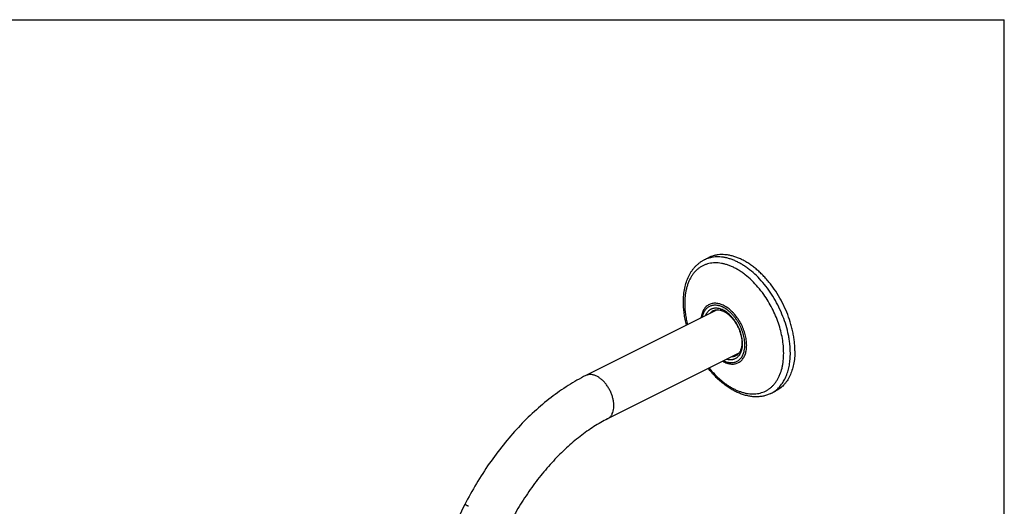
# Model space of a CAD drawing. Units: inches. Extents: x 0 to 40, y 0 to 44.
# Drawn here: x 23.5 to 40, y 35.9 to 44 of the extents above; entities that cross this region are included whole.
import ezdxf

# ---------------------------------------------------------------- set-up
doc = ezdxf.new("R2010")
doc.units = ezdxf.units.IN
doc.header["$LTSCALE"] = 2.868148
doc.header["$MEASUREMENT"] = 0
doc.layers.get('0').update_dxf_attribs({"linetype": 'CONTINUOUS'})

msp = doc.modelspace()

# ---------------------------------------------------------------- linework, layer by layer
at = {"color": 7, "linetype": 'Continuous'}
for p, q in [((0, 44), (40, 44)), ((40, 0), (40, 44)), ((34.973, 39.98), (35.049, 40.018)), ((35.19, 39.144), (32.99, 38.045)), ((35.147, 39.132), (35.156, 39.135)), ((35.157, 39.136), (35.189, 39.144)), ((35.553, 38.418), (33.353, 37.318)), ((35.53, 38.397), (35.534, 38.401)), ((35.536, 38.403), (35.537, 38.403)), ((35.537, 38.403), (35.545, 38.409)), ((36.091, 37.744), (36.167, 37.782)), ((30.814, 35.566), (30.963, 35.884))]:
    msp.add_line(p, q, dxfattribs=at)
at = {"color": 9, "linetype": 'Continuous'}
for p, q in [((35.971, 39.399), (35.97, 39.401)), ((35.528, 38.393), (35.528, 38.394)), ((35.536, 38.403), (35.537, 38.401))]:
    msp.add_line(p, q, dxfattribs=at)
for centre, radius, start, end in [((35.184, 39.556), 0.473, 106.3559, 116.5434), ((35.197, 38.987), 0.158, 116.7798, 122.0839), ((35.198, 38.986), 0.159, 106.0451, 116.7522), ((35.199, 38.982), 0.163, 105.5381, 106.0816), ((35.151, 38.87), 0.302, 70.947, 72.4564), ((35.149, 38.865), 0.307, 70.7675, 70.9492), ((35.148, 38.863), 0.31, 70.2304, 70.767), ((35.113, 38.832), 0.396, 65.0318, 65.4249), ((35.111, 38.827), 0.401, 64.4983, 65.0315), ((35.068, 38.762), 0.51, 56.5404, 59.5742), ((35.056, 38.744), 0.531, 56.0726, 56.5505), ((35.053, 38.74), 0.537, 55.7987, 56.0729), ((35.271, 38.541), 0.381, 345.5645, 347.6388), ((35.429, 38.522), 0.163, 306.4292, 307.4798), ((35.879, 38.167), 0.473, 296.5863, 306.7856)]:
    msp.add_arc(centre, radius, start, end, dxfattribs=at)
at = {"color": 7, "linetype": 'Continuous'}
for centre, radius, start, end in [((35.195, 39.001), 0.14, 105.3666, 105.8707), ((35.478, 38.476), 0.0956, 304.3339, 305.255), ((35.647, 38.257), 0.183, 127.3365, 128.1089)]:
    msp.add_arc(centre, radius, start, end, dxfattribs=at)
for points, knots in [([(34.624, 39.275), (34.624, 39.315), (34.628, 39.392), (34.644, 39.504), (34.672, 39.61), (34.704, 39.691), (34.736, 39.751), (34.762, 39.793), (34.791, 39.832), (34.823, 39.868), (34.857, 39.902), (34.893, 39.931), (34.932, 39.958), (34.959, 39.973), (34.973, 39.98)], [0, 0, 0, 0, 0.143106, 0.28017, 0.411195, 0.536577, 0.597393, 0.657089, 0.715797, 0.77367, 0.830862, 0.887522, 0.943829, 1, 1, 1, 1]), ([(36.492, 38.458), (36.492, 38.483), (36.49, 38.536), (36.484, 38.615), (36.473, 38.695), (36.457, 38.777), (36.438, 38.859), (36.406, 38.969), (36.357, 39.106), (36.283, 39.265), (36.197, 39.418), (36.114, 39.537), (36.043, 39.626), (35.988, 39.688), (35.93, 39.747), (35.872, 39.802), (35.812, 39.852), (35.751, 39.897), (35.689, 39.938), (35.627, 39.973), (35.564, 40.003), (35.502, 40.028), (35.441, 40.047), (35.38, 40.06), (35.32, 40.068), (35.262, 40.07), (35.205, 40.066), (35.151, 40.056), (35.098, 40.04), (35.065, 40.026), (35.049, 40.018)], [0, 0, 0, 0, 0.031948, 0.064747, 0.09832, 0.132591, 0.167469, 0.202859, 0.274741, 0.347391, 0.419913, 0.491414, 0.526524, 0.561066, 0.594949, 0.628089, 0.66041, 0.691848, 0.722353, 0.751888, 0.780434, 0.807988, 0.83457, 0.860221, 0.885009, 0.909023, 0.93238, 0.955219, 0.977701, 1, 1, 1, 1]), ([(34.676, 38.888), (34.667, 38.92), (34.653, 38.986), (34.636, 39.084), (34.627, 39.18), (34.624, 39.244), (34.624, 39.275)], [0, 0, 0, 0, 0.258659, 0.512051, 0.75944, 1, 1, 1, 1]), ([(35.119, 39.12), (35.114, 39.116), (35.104, 39.108), (35.095, 39.1), (35.091, 39.095)], [0, 0, 0, 0, 0.495417, 1, 1, 1, 1]), ([(35.119, 39.12), (35.119, 39.12), (35.121, 39.121), (35.125, 39.124), (35.131, 39.126), (35.139, 39.13), (35.144, 39.132), (35.147, 39.132)], [0, 0, 0, 0, 0.093521, 0.200608, 0.447587, 0.721948, 1, 1, 1, 1]), ([(35.155, 39.139), (35.16, 39.141), (35.17, 39.143), (35.192, 39.145), (35.221, 39.144), (35.257, 39.136), (35.288, 39.124), (35.314, 39.111), (35.333, 39.099), (35.353, 39.086), (35.379, 39.066), (35.411, 39.037), (35.447, 38.997), (35.481, 38.953), (35.512, 38.906), (35.539, 38.855), (35.562, 38.803), (35.58, 38.749), (35.593, 38.696), (35.602, 38.644), (35.603, 38.609), (35.603, 38.593)], [0, 0, 0, 0, 0.019442, 0.0396, 0.082602, 0.129996, 0.182225, 0.210165, 0.239268, 0.269486, 0.300756, 0.366135, 0.434755, 0.505846, 0.57857, 0.652051, 0.72539, 0.797696, 0.868097, 0.935785, 1, 1, 1, 1]), ([(35.603, 38.593), (35.603, 38.581), (35.603, 38.559), (35.599, 38.528), (35.592, 38.498), (35.584, 38.471), (35.573, 38.447), (35.56, 38.426), (35.545, 38.408), (35.534, 38.398), (35.528, 38.394)], [0, 0, 0, 0, 0.153673, 0.299345, 0.436501, 0.564928, 0.684698, 0.796341, 0.900963, 1, 1, 1, 1]), ([(36.492, 38.458), (36.492, 38.419), (36.488, 38.342), (36.472, 38.232), (36.446, 38.13), (36.409, 38.037), (36.37, 37.967), (36.333, 37.918), (36.304, 37.884), (36.273, 37.853), (36.24, 37.826), (36.204, 37.802), (36.18, 37.788), (36.167, 37.782)], [0, 0, 0, 0, 0.14833, 0.289318, 0.422798, 0.54896, 0.668425, 0.726012, 0.78237, 0.837707, 0.892255, 0.946264, 1, 1, 1, 1]), ([(35.532, 38.397), (35.531, 38.396), (35.53, 38.396), (35.529, 38.395), (35.529, 38.395), (35.528, 38.395), (35.528, 38.394), (35.527, 38.394), (35.527, 38.394), (35.527, 38.394)], [0, 0, 0, 0, 0.408132, 0.574625, 0.71432, 0.826481, 0.910909, 0.967903, 1, 1, 1, 1]), ([(35.527, 38.394), (35.527, 38.394), (35.527, 38.394), (35.527, 38.395), (35.528, 38.395), (35.528, 38.395), (35.529, 38.396), (35.529, 38.397), (35.53, 38.397)], [0, 0, 0, 0, 0.033576, 0.090621, 0.174343, 0.285459, 0.589845, 1, 1, 1, 1]), ([(36.091, 37.744), (36.072, 37.734), (36.032, 37.717), (35.969, 37.699), (35.904, 37.689), (35.838, 37.686), (35.77, 37.69), (35.701, 37.702), (35.631, 37.721), (35.561, 37.746), (35.492, 37.778), (35.423, 37.816), (35.355, 37.86), (35.288, 37.91), (35.222, 37.965), (35.137, 38.047), (35.077, 38.114), (35.039, 38.161)], [0, 0, 0, 0, 0.052766, 0.105816, 0.159508, 0.214118, 0.269923, 0.327171, 0.386072, 0.446783, 0.509413, 0.574015, 0.640594, 0.709102, 0.77945, 0.851506, 1, 1, 1, 1]), ([(32.99, 38.045), (32.889, 37.994), (32.688, 37.88), (32.4, 37.677), (32.121, 37.442), (31.855, 37.178), (31.603, 36.886), (31.368, 36.572), (31.153, 36.237), (31.024, 36.003), (30.963, 35.884)], [0, 0, 0, 0, 0.11276, 0.22977, 0.350852, 0.475674, 0.603707, 0.73429, 0.866671, 1, 1, 1, 1]), ([(33.353, 37.318), (33.315, 37.299), (33.237, 37.258), (33.123, 37.189), (33.007, 37.111), (32.852, 36.996), (32.66, 36.833), (32.44, 36.613), (32.229, 36.368), (32.031, 36.102), (31.848, 35.817), (31.739, 35.618), (31.687, 35.516)], [0, 0, 0, 0, 0.051865, 0.105649, 0.161275, 0.218651, 0.338208, 0.463437, 0.593334, 0.726813, 0.862764, 1, 1, 1, 1]), ([(30.979, 35.877), (30.978, 35.878), (30.976, 35.879), (30.972, 35.88), (30.97, 35.881), (30.967, 35.882), (30.966, 35.883), (30.965, 35.883), (30.964, 35.884), (30.964, 35.884), (30.963, 35.884), (30.963, 35.884), (30.963, 35.884), (30.963, 35.884)], [0, 0, 0, 0, 0.232211, 0.434121, 0.605469, 0.746001, 0.855524, 0.898649, 0.934024, 0.961671, 0.981645, 0.994119, 1, 1, 1, 1]), ([(31.024, 35.855), (31.016, 35.859), (31.001, 35.867), (30.986, 35.874), (30.979, 35.877)], [0, 0, 0, 0, 0.576139, 1, 1, 1, 1])]:
    msp.add_open_spline(points, degree=3, knots=knots, dxfattribs=at)
at = {"color": 9, "linetype": 'Continuous'}
for points, knots in [([(35.97, 39.401), (35.94, 39.444), (35.876, 39.525), (35.773, 39.636), (35.681, 39.717), (35.605, 39.773), (35.548, 39.809), (35.491, 39.842), (35.433, 39.869), (35.376, 39.892), (35.32, 39.909), (35.264, 39.922), (35.209, 39.929), (35.155, 39.931), (35.103, 39.928), (35.052, 39.919), (35.004, 39.906), (34.958, 39.887), (34.914, 39.863), (34.873, 39.834), (34.835, 39.8), (34.8, 39.762), (34.768, 39.719), (34.74, 39.672), (34.715, 39.621), (34.694, 39.567), (34.676, 39.509), (34.663, 39.447), (34.653, 39.383), (34.647, 39.316), (34.646, 39.271), (34.646, 39.248)], [0, 0, 0, 0, 0.080096, 0.157597, 0.231741, 0.267377, 0.301969, 0.33548, 0.367888, 0.399192, 0.429413, 0.458597, 0.486815, 0.514165, 0.540771, 0.566785, 0.592377, 0.617736, 0.643061, 0.668551, 0.6944, 0.720785, 0.747864, 0.77577, 0.80461, 0.834464, 0.865386, 0.897404, 0.930525, 0.964734, 1, 1, 1, 1]), ([(36.416, 38.42), (36.416, 38.469), (36.411, 38.545), (36.398, 38.645), (36.38, 38.749), (36.347, 38.881), (36.293, 39.036), (36.226, 39.189), (36.147, 39.336), (36.057, 39.474), (35.957, 39.602), (35.85, 39.716), (35.754, 39.8), (35.676, 39.858), (35.617, 39.897), (35.558, 39.931), (35.499, 39.961), (35.439, 39.985), (35.381, 40.005), (35.323, 40.019), (35.265, 40.028), (35.209, 40.032), (35.155, 40.03), (35.102, 40.023), (35.068, 40.015), (35.051, 40.01)], [0, 0, 0, 0, 0.06369, 0.09668, 0.130336, 0.19931, 0.269937, 0.341457, 0.413072, 0.483979, 0.553402, 0.620622, 0.685019, 0.716013, 0.746131, 0.775341, 0.803624, 0.830975, 0.857409, 0.882958, 0.907674, 0.93163, 0.954923, 0.977668, 1, 1, 1, 1]), ([(36.304, 38.419), (36.304, 38.459), (36.3, 38.541), (36.284, 38.665), (36.256, 38.792), (36.218, 38.919), (36.17, 39.045), (36.112, 39.168), (36.047, 39.287), (35.997, 39.362), (35.971, 39.399)], [0, 0, 0, 0, 0.114796, 0.234305, 0.357758, 0.484253, 0.612796, 0.742328, 0.871758, 1, 1, 1, 1]), ([(34.646, 39.248), (34.646, 39.219), (34.648, 39.162), (34.657, 39.074), (34.671, 38.985), (34.684, 38.925), (34.691, 38.895)], [0, 0, 0, 0, 0.239749, 0.486851, 0.740557, 1, 1, 1, 1]), ([(35.326, 39.202), (35.314, 39.209), (35.291, 39.221), (35.255, 39.236), (35.22, 39.247), (35.185, 39.253), (35.151, 39.255), (35.119, 39.253), (35.088, 39.246), (35.059, 39.235), (35.032, 39.219), (35.007, 39.2), (34.985, 39.176), (34.965, 39.149), (34.949, 39.118), (34.935, 39.084), (34.925, 39.048), (34.92, 39.022), (34.918, 39.009)], [0, 0, 0, 0, 0.072653, 0.142044, 0.208233, 0.271409, 0.331902, 0.390182, 0.446855, 0.502636, 0.558305, 0.61465, 0.672407, 0.732214, 0.79458, 0.85987, 0.928312, 1, 1, 1, 1]), ([(35.278, 39.192), (35.268, 39.196), (35.249, 39.204), (35.219, 39.213), (35.19, 39.219), (35.162, 39.222), (35.135, 39.221), (35.108, 39.217), (35.083, 39.21), (35.059, 39.2), (35.037, 39.187), (35.016, 39.17), (34.998, 39.151), (34.981, 39.129), (34.966, 39.105), (34.954, 39.078), (34.944, 39.049), (34.939, 39.028), (34.937, 39.018)], [0, 0, 0, 0, 0.070624, 0.138365, 0.203371, 0.265883, 0.326245, 0.384895, 0.442362, 0.499236, 0.556143, 0.613707, 0.672512, 0.733076, 0.795825, 0.861091, 0.929105, 1, 1, 1, 1]), ([(35.242, 39.158), (35.229, 39.163), (35.209, 39.167), (35.182, 39.17), (35.163, 39.171), (35.144, 39.169), (35.126, 39.166), (35.108, 39.162), (35.091, 39.155), (35.075, 39.147), (35.06, 39.137), (35.046, 39.125), (35.032, 39.112), (35.02, 39.098), (35.005, 39.076), (34.996, 39.058), (34.991, 39.045)], [0, 0, 0, 0, 0.136008, 0.200952, 0.264079, 0.325646, 0.385953, 0.445342, 0.504187, 0.562876, 0.621809, 0.681371, 0.741929, 0.803815, 0.86732, 1, 1, 1, 1]), ([(35.113, 39.121), (35.106, 39.116), (35.092, 39.106), (35.08, 39.094), (35.075, 39.087)], [0, 0, 0, 0, 0.49395, 1, 1, 1, 1]), ([(35.615, 38.578), (35.615, 38.593), (35.614, 38.622), (35.608, 38.666), (35.6, 38.711), (35.587, 38.756), (35.572, 38.801), (35.553, 38.845), (35.531, 38.888), (35.507, 38.93), (35.48, 38.969), (35.452, 39.006), (35.421, 39.04), (35.389, 39.071), (35.356, 39.098), (35.312, 39.128), (35.277, 39.146), (35.253, 39.155)], [0, 0, 0, 0, 0.059624, 0.121506, 0.185328, 0.250712, 0.317246, 0.384484, 0.451965, 0.519222, 0.58579, 0.651221, 0.715095, 0.777037, 0.836724, 0.893901, 1, 1, 1, 1]), ([(35.653, 38.559), (35.653, 38.574), (35.652, 38.605), (35.647, 38.651), (35.638, 38.698), (35.626, 38.746), (35.61, 38.793), (35.591, 38.84), (35.57, 38.887), (35.545, 38.931), (35.518, 38.974), (35.489, 39.014), (35.458, 39.052), (35.425, 39.087), (35.391, 39.118), (35.356, 39.146), (35.32, 39.17), (35.296, 39.183), (35.284, 39.189)], [0, 0, 0, 0, 0.058934, 0.11999, 0.182891, 0.247313, 0.312899, 0.379263, 0.446002, 0.512705, 0.57896, 0.644364, 0.708534, 0.771114, 0.831788, 0.890286, 0.946403, 1, 1, 1, 1]), ([(35.684, 38.552), (35.684, 38.567), (35.683, 38.596), (35.678, 38.64), (35.67, 38.684), (35.66, 38.729), (35.647, 38.775), (35.625, 38.835), (35.592, 38.908), (35.543, 38.991), (35.495, 39.054), (35.454, 39.1), (35.412, 39.141), (35.378, 39.168), (35.355, 39.184)], [0, 0, 0, 0, 0.05797, 0.117838, 0.179391, 0.242381, 0.306533, 0.371552, 0.502881, 0.633828, 0.761826, 0.823997, 0.884574, 1, 1, 1, 1]), ([(35.282, 38.282), (35.293, 38.276), (35.315, 38.265), (35.349, 38.252), (35.382, 38.242), (35.415, 38.237), (35.447, 38.235), (35.478, 38.237), (35.507, 38.244), (35.535, 38.254), (35.561, 38.268), (35.585, 38.286), (35.607, 38.307), (35.626, 38.332), (35.643, 38.36), (35.657, 38.39), (35.668, 38.424), (35.673, 38.447), (35.676, 38.46)], [0, 0, 0, 0, 0.072474, 0.141827, 0.20814, 0.271601, 0.332523, 0.391338, 0.448599, 0.504947, 0.561088, 0.61774, 0.675586, 0.735231, 0.797176, 0.8618, 0.929361, 1, 1, 1, 1]), ([(35.3, 38.292), (35.309, 38.287), (35.328, 38.279), (35.357, 38.27), (35.385, 38.264), (35.412, 38.261), (35.439, 38.26), (35.465, 38.263), (35.49, 38.269), (35.514, 38.278), (35.536, 38.29), (35.557, 38.305), (35.575, 38.322), (35.593, 38.342), (35.608, 38.365), (35.621, 38.39), (35.632, 38.417), (35.638, 38.437), (35.64, 38.446)], [0, 0, 0, 0, 0.071273, 0.139718, 0.205464, 0.268721, 0.329797, 0.389086, 0.447071, 0.504297, 0.561351, 0.618831, 0.677308, 0.737303, 0.799259, 0.863533, 0.930388, 1, 1, 1, 1]), ([(35.354, 38.319), (35.367, 38.316), (35.387, 38.312), (35.413, 38.311), (35.432, 38.312), (35.45, 38.314), (35.467, 38.319), (35.484, 38.324), (35.5, 38.332), (35.516, 38.341), (35.53, 38.352), (35.543, 38.364), (35.556, 38.378), (35.567, 38.393), (35.581, 38.416), (35.589, 38.434), (35.594, 38.447)], [0, 0, 0, 0, 0.133015, 0.196708, 0.258789, 0.319539, 0.379278, 0.438362, 0.497166, 0.556076, 0.615472, 0.67572, 0.737157, 0.80008, 0.864748, 1, 1, 1, 1]), ([(35.594, 38.447), (35.601, 38.467), (35.609, 38.499), (35.614, 38.543), (35.615, 38.567), (35.615, 38.578)], [0, 0, 0, 0, 0.477836, 0.733562, 1, 1, 1, 1]), ([(35.643, 38.46), (35.647, 38.476), (35.652, 38.509), (35.653, 38.542), (35.653, 38.559)], [0, 0, 0, 0, 0.486325, 1, 1, 1, 1]), ([(35.676, 38.46), (35.678, 38.475), (35.682, 38.505), (35.684, 38.537), (35.684, 38.552)], [0, 0, 0, 0, 0.488223, 1, 1, 1, 1]), ([(35.054, 38.169), (35.085, 38.131), (35.133, 38.077), (35.202, 38.011), (35.254, 37.965), (35.307, 37.923), (35.36, 37.884), (35.414, 37.85), (35.469, 37.82), (35.523, 37.795), (35.578, 37.774), (35.632, 37.757), (35.685, 37.745), (35.737, 37.738), (35.788, 37.736), (35.838, 37.738), (35.887, 37.745), (35.933, 37.757), (35.978, 37.773), (36.02, 37.794), (36.06, 37.82), (36.098, 37.85), (36.133, 37.884), (36.165, 37.923), (36.193, 37.965), (36.219, 38.011), (36.25, 38.078), (36.273, 38.151), (36.289, 38.228), (36.301, 38.311), (36.304, 38.375), (36.304, 38.419)], [0, 0, 0, 0, 0.079389, 0.11799, 0.155746, 0.192589, 0.22846, 0.263312, 0.297113, 0.329848, 0.361518, 0.392144, 0.421769, 0.450458, 0.478299, 0.505405, 0.531911, 0.55797, 0.583752, 0.609439, 0.635214, 0.661258, 0.687741, 0.714819, 0.742625, 0.771274, 0.800854, 0.863005, 0.895684, 0.929426, 1, 1, 1, 1]), ([(35.438, 38.361), (35.446, 38.361), (35.462, 38.363), (35.485, 38.369), (35.506, 38.379), (35.519, 38.387), (35.525, 38.392)], [0, 0, 0, 0, 0.255647, 0.505408, 0.752419, 1, 1, 1, 1]), ([(36.162, 37.788), (36.172, 37.795), (36.192, 37.811), (36.22, 37.837), (36.246, 37.866), (36.279, 37.908), (36.316, 37.966), (36.352, 38.043), (36.38, 38.129), (36.401, 38.22), (36.413, 38.318), (36.416, 38.385), (36.416, 38.42)], [0, 0, 0, 0, 0.053465, 0.107576, 0.162512, 0.218435, 0.333736, 0.454479, 0.581284, 0.714474, 0.854104, 1, 1, 1, 1]), ([(33.172, 38.033), (33.164, 38.037), (33.148, 38.044), (33.123, 38.053), (33.099, 38.059), (33.076, 38.061), (33.053, 38.062), (33.031, 38.059), (33.01, 38.053), (32.997, 38.048), (32.99, 38.045)], [0, 0, 0, 0, 0.142375, 0.278947, 0.409757, 0.535131, 0.655805, 0.772727, 0.887037, 1, 1, 1, 1]), ([(33.353, 37.318), (33.359, 37.321), (33.37, 37.328), (33.386, 37.34), (33.4, 37.353), (33.413, 37.369), (33.424, 37.387), (33.437, 37.413), (33.45, 37.45), (33.458, 37.499), (33.46, 37.552), (33.455, 37.608), (33.443, 37.665), (33.425, 37.723), (33.401, 37.78), (33.372, 37.835), (33.338, 37.886), (33.301, 37.933), (33.26, 37.974), (33.217, 38.007), (33.187, 38.026), (33.172, 38.033)], [0, 0, 0, 0, 0.022375, 0.044967, 0.067982, 0.091604, 0.115995, 0.141277, 0.194811, 0.252644, 0.314719, 0.380618, 0.449671, 0.521016, 0.593661, 0.666554, 0.738625, 0.808844, 0.876281, 0.940214, 1, 1, 1, 1]), ([(31.024, 35.855), (31.02, 35.858), (31.011, 35.862), (30.999, 35.868), (30.99, 35.872), (30.983, 35.875), (30.979, 35.877), (30.975, 35.879), (30.972, 35.88), (30.97, 35.882), (30.967, 35.883), (30.966, 35.883), (30.965, 35.884), (30.964, 35.884), (30.964, 35.884), (30.963, 35.884), (30.963, 35.884), (30.963, 35.884), (30.963, 35.884)], [0, 0, 0, 0, 0.228648, 0.42971, 0.601885, 0.676737, 0.743943, 0.803441, 0.855171, 0.899075, 0.935096, 0.963177, 0.974229, 0.983288, 0.990361, 0.995458, 0.998612, 1, 1, 1, 1])]:
    msp.add_open_spline(points, degree=3, knots=knots, dxfattribs=at)
at = {"color": 7, "linetype": 'Continuous'}
msp.add_open_spline([(35.527, 38.394), (35.527, 38.394), (35.527, 38.394), (35.527, 38.394)], degree=3, dxfattribs=at)

doc.saveas('drawing.dxf')
